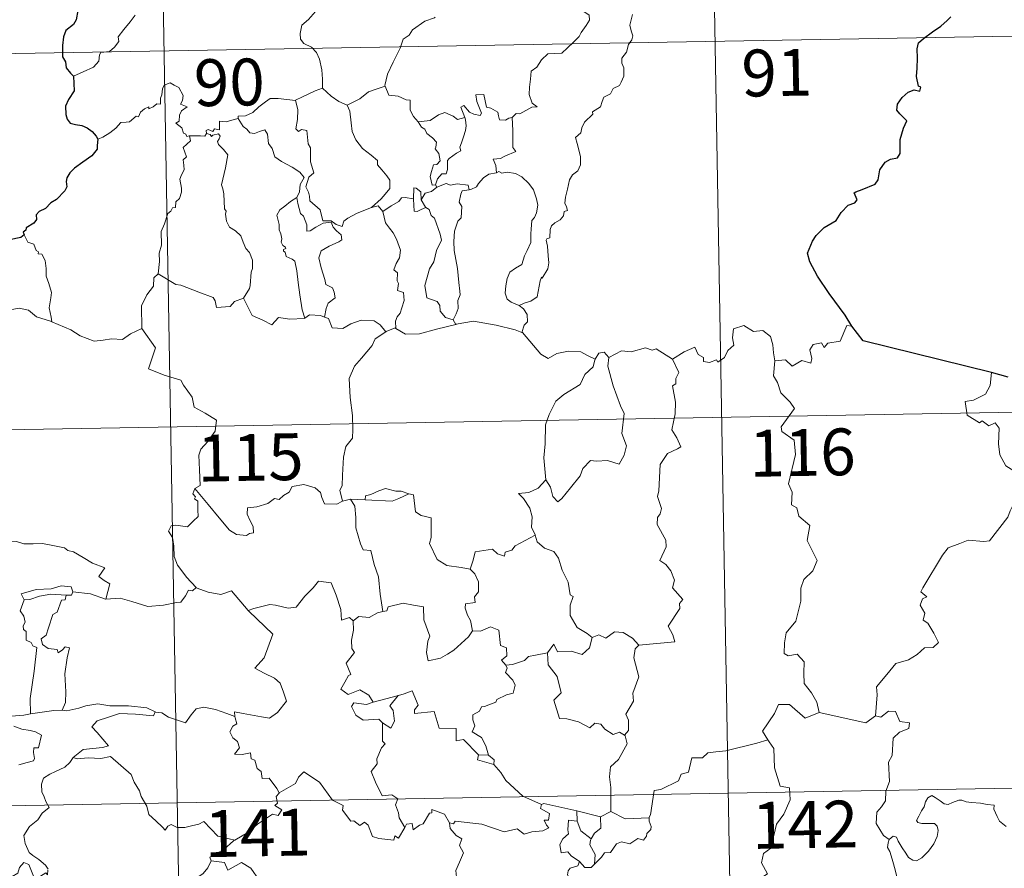
# Model space of a CAD drawing. Units: metres. Extents: x 621800 to 626306, y 4638870 to 4641917.
# Drawn here: x 622230 to 622388, y 4640980 to 4641116 of the extents above; entities that cross this region are included whole.
import ezdxf
from ezdxf.enums import TextEntityAlignment as Align

# ---------------------------------------------------------------- set-up
doc = ezdxf.new("R2010")
doc.units = ezdxf.units.M
doc.header["$MEASUREMENT"] = 0
doc.layers.add('Level 63', color=7, linetype='Continuous', lineweight=0)
doc.styles.add('Arial', font='ARIAL.TTF', dxfattribs={"height": 0.2})

msp = doc.modelspace()

# ---------------------------------------------------------------- linework, layer by layer
at = {"layer": 'Level 63', "linetype": 'Continuous', "lineweight": 0}
for points in [[(622340.32, 4641172.63), (622344.53, 4640931.73)], [(622252.05, 4641171.09), (622256.25, 4640930.19)], [(622278.97, 4641125.67), (622278.83, 4641124.12), (622278.46, 4641122.92), (622278.58, 4641121.27), (622278.01, 4641120.41), (622277.95, 4641118.56), (622277.37, 4641117.18), (622276.23, 4641115.92), (622275.17, 4641114.97), (622274.9, 4641113.68), (622274.96, 4641112.74), (622275.46, 4641112.04), (622276.69, 4641111.45), (622277.5, 4641110.59), (622277.98, 4641109.54), (622278.36, 4641107.86), (622278.49, 4641106.33), (622278.47, 4641104.91)], [(622319.66, 4641117.61), (622320.67, 4641116.97), (622321.22, 4641116.57), (622321.24, 4641115.81), (622320.71, 4641114.95), (622319.9, 4641113.84), (622319.6, 4641113.19), (622318.65, 4641112.22), (622316.83, 4641110.53), (622314.57, 4641110.39), (622313.57, 4641109.45), (622312.83, 4641108.24), (622311.93, 4641107.62), (622311.79, 4641106.36), (622311.66, 4641105.06), (622311.59, 4641103.88), (622312.07, 4641102.5), (622312.86, 4641101.89), (622312.02, 4641101.87), (622310.11, 4641100.79), (622309.51, 4641100.84), (622308.86, 4641100.2)], [(622238.56, 4641106.8), (622240.15, 4641107.51), (622241.78, 4641108.24), (622242.64, 4641109.22), (622242.72, 4641110.26), (622242.98, 4641110.61), (622244.35, 4641110.79), (622245.14, 4641111.47), (622245.86, 4641112.4), (622245.71, 4641113.13), (622246.64, 4641114.28), (622247.67, 4641115.54), (622248.45, 4641116.6)], [(622296.53, 4641116.25), (622296.43, 4641116.15), (622294.86, 4641115.65), (622292.92, 4641114.24), (622292.35, 4641113.37), (622291.42, 4641112.73), (622290.91, 4641111.33), (622289.79, 4641109.06), (622288.88, 4641107.12), (622288.46, 4641105.31), (622288.5, 4641105.24)], [(622328.17, 4641116.7), (622327.75, 4641114.97), (622327.94, 4641114.08), (622328.2, 4641113.26), (622328.07, 4641112.64), (622327.53, 4641111.89), (622327.19, 4641110.66), (622326.42, 4641109.69), (622326.44, 4641108.92), (622326.77, 4641108.16), (622326.74, 4641106.8), (622326.31, 4641105.87), (622326.09, 4641105.32), (622325.05, 4641104.84), (622324.63, 4641103.98), (622323.57, 4641103.48), (622323.3, 4641102.78), (622323, 4641101.92), (622321.75, 4641101.13), (622321.77, 4641100.72), (622320.48, 4641099.46), (622320.03, 4641098.56), (622319.87, 4641097.75), (622319.03, 4641097), (622319.27, 4641096.04), (622319.84, 4641093.93), (622319.82, 4641092.61), (622319.37, 4641091.68), (622318.53, 4641091.02), (622318.06, 4641090.19), (622317.73, 4641088.7), (622317.39, 4641087.46), (622317.32, 4641086.5), (622317.55, 4641085.91), (622317.75, 4641085.29), (622317.2, 4641085.12), (622317.08, 4641084.47), (622316.56, 4641083.8), (622315.73, 4641083.31), (622315.15, 4641082.87), (622314.97, 4641082.26), (622314.88, 4641080.92), (622314.41, 4641080.77), (622314.34, 4641080.53), (622314.54, 4641079.58), (622314.66, 4641078.02), (622314.77, 4641076.91), (622314.57, 4641075.95)], [(622164.83, 4641109.32), (622517.91, 4641115.49)], [(622257.19, 4641097.28), (622257.12, 4641097.28), (622256.73, 4641097.18), (622256.57, 4641097.53), (622256.19, 4641097.68), (622255.91, 4641098.55), (622255, 4641099.31), (622255.5, 4641099.62), (622255.57, 4641100.56), (622255.9, 4641101.27), (622256.77, 4641101.92), (622255.72, 4641102.32), (622256.07, 4641102.92), (622256.15, 4641103.75), (622255.48, 4641105.03), (622254.72, 4641105.36), (622254.08, 4641105.74), (622253.1, 4641105.4), (622252.83, 4641104.77), (622252.75, 4641103.81), (622252.53, 4641103.3), (622252.51, 4641102.34), (622251.92, 4641102.41), (622251.34, 4641101.91), (622250.64, 4641101.58), (622250.63, 4641101.9), (622249.95, 4641101.57), (622249.3, 4641101.06), (622248.97, 4641100.33), (622248.61, 4641100.44), (622247.55, 4641099.51), (622247.03, 4641099.47), (622246.14, 4641099.4), (622245.37, 4641098.5), (622244.42, 4641097.73), (622243.27, 4641097.05), (622242.45, 4641096.71)], [(622274.15, 4641102.95), (622274.14, 4641102.97), (622275.26, 4641103.53), (622277.32, 4641104.47), (622278.47, 4641104.91)], [(622278.47, 4641104.91), (622279.85, 4641103.62), (622281.09, 4641102.77), (622282.41, 4641102.18)], [(622288.5, 4641105.24), (622287.25, 4641104.78), (622285.85, 4641104.32), (622284.44, 4641103.2), (622282.41, 4641102.18)], [(622288.5, 4641105.24), (622289.13, 4641103.77), (622290.62, 4641103.61), (622291.86, 4641103.02), (622292.52, 4641102.98), (622292.5, 4641101.4), (622293.08, 4641100.38), (622293.83, 4641099.49)], [(622264.98, 4641100.04), (622264.99, 4641100.44), (622266.14, 4641100.47), (622267.3, 4641100.98), (622268.25, 4641101.92), (622269.32, 4641102.69), (622270.11, 4641103.22), (622271.35, 4641103.24), (622274.15, 4641102.95), (622274.14, 4641102.97)], [(622308.86, 4641100.2), (622308.33, 4641100.07), (622307.78, 4641099.75), (622306.85, 4641099.84), (622306.7, 4641100.45), (622306.59, 4641101.04), (622305.44, 4641101.72), (622304.76, 4641101.87), (622304.33, 4641103.88), (622303.05, 4641103.85), (622303.19, 4641102.78), (622303.94, 4641100.88), (622303.74, 4641100.5), (622302.7, 4641100.72), (622302.04, 4641101.08), (622301.13, 4641102.13), (622300.64, 4641101.87), (622301.29, 4641100.18)], [(622286.35, 4641085.79), (622284.03, 4641084.88), (622282.52, 4641084.07), (622281.87, 4641083.62), (622281.63, 4641082.74), (622280.67, 4641083.08), (622279.85, 4641083.66), (622278.51, 4641083.63), (622278.11, 4641085.4), (622276.43, 4641086.84), (622276.4, 4641087.59), (622276.24, 4641088.22), (622275.83, 4641089.1), (622276.31, 4641090.63), (622277.09, 4641091.33), (622276.53, 4641093.08), (622276.54, 4641095.34), (622276.17, 4641095.98), (622275.97, 4641098.14), (622275.13, 4641098.26), (622274.62, 4641097.98), (622274.22, 4641098.4), (622274.48, 4641099.88), (622274.5, 4641101.41), (622274.14, 4641102.97)], [(622282.41, 4641102.18), (622282.85, 4641101.24), (622283.05, 4641099.34), (622283.24, 4641097.95), (622283.8, 4641096.61), (622284.86, 4641095.22), (622286.28, 4641094.18), (622287.3, 4641093.29), (622287.27, 4641092.61), (622287.96, 4641091.84), (622288.81, 4641090.85), (622289.24, 4641090.17), (622289.28, 4641088.81), (622288.52, 4641087.91), (622287.87, 4641087.15), (622286.35, 4641085.79)], [(622264.98, 4641100.04), (622263.93, 4641099.79), (622263.05, 4641099.52), (622261.99, 4641099.62), (622261.97, 4641098.23), (622261.15, 4641098.4), (622260.92, 4641097.96), (622260.16, 4641098.26), (622259.85, 4641098.13), (622259.87, 4641097.65), (622259.87, 4641097.64)], [(622274.36, 4641087.37), (622274.78, 4641088.31), (622274.91, 4641089.47), (622275.54, 4641090.6), (622274.87, 4641091.46), (622273.59, 4641092.26), (622271.91, 4641093.15), (622270.84, 4641093.9), (622270.43, 4641095.24), (622269.82, 4641096.04), (622269.67, 4641097.51), (622269.22, 4641098.21), (622268.39, 4641097.98), (622267.57, 4641097.62), (622266.83, 4641097.74), (622266.37, 4641098.34), (622265.77, 4641098.75), (622264.98, 4641100.04)], [(622293.83, 4641099.49), (622295.75, 4641099.7), (622297.04, 4641100.63), (622298.08, 4641101.02), (622299.39, 4641100.44), (622300.13, 4641099.86), (622301.29, 4641100.18)], [(622301.29, 4641100.18), (622301.41, 4641099.85), (622301.52, 4641098.89), (622301.37, 4641098.13), (622301.06, 4641097.08), (622300.76, 4641096.17), (622300.5, 4641095.45), (622300.63, 4641094.88), (622299.97, 4641094.5), (622298.79, 4641093.61), (622298.52, 4641093.3), (622298.52, 4641091.87), (622298.32, 4641091.18), (622297.61, 4641091.17), (622296.9, 4641090.38), (622296.56, 4641089.39)], [(622308.86, 4641100.2), (622308.96, 4641098.12), (622308.96, 4641096.54), (622308.95, 4641095.4), (622309.44, 4641094.78), (622307.67, 4641094), (622307, 4641093.62), (622305.83, 4641093.55), (622306.24, 4641092.53), (622306.36, 4641091.35)], [(622293.83, 4641099.49), (622294.34, 4641098.67), (622294.9, 4641098.32), (622295.21, 4641097.63), (622296.09, 4641096.92), (622296.74, 4641096.25), (622296.66, 4641095.44), (622296.54, 4641095.16), (622297.13, 4641094.41), (622297.34, 4641093.26), (622296.8, 4641092.66), (622296.26, 4641092.62), (622295.93, 4641091.56), (622295.74, 4641090.75), (622296.07, 4641089.38), (622296.56, 4641089.39)], [(622252.17, 4641075.15), (622252.34, 4641077.14), (622252.32, 4641078.47), (622252.67, 4641079.75), (622252.61, 4641081.93), (622253.15, 4641083.19), (622253.69, 4641084.8), (622254.16, 4641085.21), (622254.42, 4641085.75), (622254.9, 4641085.81), (622254.99, 4641086.7), (622255.54, 4641087.24), (622255.86, 4641088.24), (622255.88, 4641088.89), (622255.59, 4641090.34), (622255.89, 4641091.01), (622256.3, 4641091.81), (622256.27, 4641092.55), (622256.17, 4641093.4), (622256.66, 4641093.92), (622256.17, 4641095.37), (622257.32, 4641096.49), (622257.19, 4641097.28)], [(622259.87, 4641097.64), (622259.62, 4641097.21), (622258.92, 4641097.26), (622257.55, 4641097.24), (622257.19, 4641097.28)], [(622259.87, 4641097.64), (622260.46, 4641097.47), (622260.67, 4641097.15), (622260.92, 4641097.39), (622261.82, 4641097.58), (622262.09, 4641097.23), (622261.91, 4641096.8), (622261.65, 4641096.38), (622261.79, 4641095.86), (622262.63, 4641095.07), (622263.32, 4641094.24), (622262.96, 4641092.16), (622262.27, 4641089.39), (622262.49, 4641088.79), (622262.67, 4641087.99), (622262.78, 4641085.59), (622263.06, 4641085.18), (622262.92, 4641084.74), (622263.07, 4641083.58), (622263.55, 4641082.62), (622264.51, 4641082.02), (622265.37, 4641081.26), (622265.79, 4641080.23), (622266.2, 4641079.19), (622266.8, 4641078.58), (622267.27, 4641077.35), (622267.27, 4641075.99), (622267.05, 4641075.4), (622266.87, 4641073.29), (622266.76, 4641072.8), (622265.84, 4641071.24)], [(622306.36, 4641091.35), (622305.15, 4641091.1), (622304.3, 4641090.56), (622303.47, 4641089.61), (622303.15, 4641089.07), (622302.24, 4641088.65), (622301.99, 4641088.62)], [(622306.36, 4641091.35), (622306.74, 4641091.55), (622307.19, 4641091.27), (622308.07, 4641091.47), (622309.43, 4641091.24), (622310.43, 4641090.68), (622311.55, 4641089.63), (622312.31, 4641088.61), (622312.79, 4641087.17), (622312.97, 4641086.17), (622312.75, 4641084.92), (622312.44, 4641084.2), (622312.03, 4641083.68), (622311.93, 4641082.29), (622311.86, 4641081.56), (622311.88, 4641080.18), (622311.29, 4641078.87), (622310.85, 4641078.04), (622310.42, 4641076.64), (622309.39, 4641076.08), (622308.52, 4641075.44), (622308.07, 4641074.41), (622307.86, 4641073.22), (622307.77, 4641072.05), (622308.06, 4641071.12), (622308.69, 4641070.64), (622309.98, 4641070.1)], [(622294.27, 4641087.02), (622294.22, 4641088.29), (622293.46, 4641088.87), (622293.1, 4641088.93), (622293.08, 4641087.19)], [(622296.82, 4641089.04), (622295.94, 4641088.37), (622294.93, 4641088.06), (622294.27, 4641087.02)], [(622296.56, 4641089.39), (622296.82, 4641089.04)], [(622296.82, 4641089.04), (622298.27, 4641089.64), (622298.98, 4641089.36), (622300.08, 4641089.59), (622301.81, 4641089.38), (622301.99, 4641088.62)], [(622274.36, 4641087.37), (622273.34, 4641086.77), (622272.45, 4641086), (622271.63, 4641085.4), (622271.15, 4641084.55), (622271.52, 4641083.05), (622271.52, 4641082.23), (622271.81, 4641081.55), (622271.96, 4641080.75), (622271.85, 4641080.25), (622272.1, 4641079.71), (622272.56, 4641079.45), (622272.61, 4641079.22), (622272.24, 4641079.07), (622272.24, 4641078.78), (622272.47, 4641078.63), (622272.63, 4641077.96), (622273.63, 4641077.49), (622274.04, 4641077.17), (622274.35, 4641075.62), (622274.56, 4641073.75), (622274.84, 4641071.79), (622275.24, 4641069.37), (622275.62, 4641068.04)], [(622278.79, 4641068.23), (622279.08, 4641069.62), (622279.41, 4641070.45), (622280.49, 4641071.31), (622280.34, 4641072.2), (622280.07, 4641072.94), (622278.99, 4641073.47), (622278.83, 4641074.27), (622278.25, 4641076.14), (622277.89, 4641077.7), (622278.29, 4641078.83), (622279.56, 4641079.58), (622281.1, 4641080.29), (622281.58, 4641080.6), (622281.47, 4641081.39), (622280.72, 4641082.02), (622280.17, 4641082.65), (622279.86, 4641083.42), (622278.6, 4641083.25), (622277.42, 4641082.62), (622276.49, 4641082.07), (622275.95, 4641082.01), (622275.95, 4641083), (622275.42, 4641084.42), (622274.93, 4641084.82), (622274.55, 4641086.44), (622274.36, 4641087.37)], [(622293.08, 4641087.19), (622291.75, 4641087.39), (622291.11, 4641087.35), (622290.7, 4641086.76), (622289.5, 4641086.04), (622288.16, 4641085.12)], [(622301.99, 4641088.62), (622300.85, 4641088.48), (622300.67, 4641087.92), (622300.36, 4641086.62), (622300.78, 4641085.95), (622300.69, 4641084.14), (622300.18, 4641083.57), (622299.65, 4641081.98), (622299.51, 4641080.36), (622299.6, 4641078.9), (622300.09, 4641076.01), (622300.33, 4641073.79), (622300.46, 4641072.38), (622300.52, 4641071.82), (622300.18, 4641070.89), (622300.2, 4641069.62), (622299.9, 4641068.75), (622299.42, 4641067.81)], [(622286.35, 4641085.79), (622287.4, 4641086.06), (622288.16, 4641085.12)], [(622293.08, 4641087.19), (622293.08, 4641087.13), (622293.14, 4641085.21), (622293.63, 4641085.13), (622294.28, 4641085.46), (622295.02, 4641085.8)], [(622294.27, 4641087.02), (622294.98, 4641085.83), (622295.02, 4641085.8)], [(622295.02, 4641085.8), (622295.56, 4641085.44), (622295.89, 4641084.48), (622296.45, 4641084.06), (622297.31, 4641081.52), (622297.56, 4641080.54), (622296.75, 4641078.9), (622296.3, 4641077.08), (622295.63, 4641075.94), (622294.9, 4641073.3), (622295.21, 4641071.3), (622296.83, 4641070.72), (622297.26, 4641070.09), (622297.34, 4641069.17), (622298.17, 4641068.14), (622299.42, 4641067.81)], [(622288.16, 4641085.12), (622288.57, 4641083.34), (622289.21, 4641082.45), (622289.79, 4641081.7), (622290.33, 4641080.73), (622290.95, 4641078.94), (622290.81, 4641077.7), (622290.27, 4641076.82), (622289.93, 4641075.8), (622290.5, 4641075.32), (622290.44, 4641074.02), (622290.66, 4641073.63), (622290.5, 4641072.51), (622291.46, 4641072.17), (622291.54, 4641070.89), (622291.2, 4641069.69), (622290.9, 4641068.88), (622290.45, 4641068.26), (622290.16, 4641067.6), (622290.25, 4641066.41)], [(622230.69, 4641081.43), (622231.24, 4641080.23), (622232.21, 4641079.93), (622232.62, 4641078.88), (622232.98, 4641078.68), (622232.9, 4641078.37), (622233.48, 4641078.33), (622234.03, 4641077.28), (622234.19, 4641076), (622234.19, 4641074.76), (622234.65, 4641073.59), (622235.07, 4641072.19), (622234.93, 4641071.29), (622234.7, 4641069.72), (622234.99, 4641068.2), (622235.1, 4641067.46)], [(622252.17, 4641075.15), (622251.47, 4641074.51), (622251.39, 4641073.18), (622250.35, 4641071.82), (622249.45, 4641070.04), (622249.55, 4641066.41)], [(622265.84, 4641071.24), (622264.4, 4641070.7), (622263.67, 4641069.9), (622261.51, 4641069.78), (622261.3, 4641070.83), (622260.95, 4641071.38), (622258.64, 4641072.23), (622255.8, 4641073.33), (622254.96, 4641073.44), (622252.17, 4641075.15)], [(622314.57, 4641075.95), (622313.68, 4641074.49), (622313.59, 4641074.6), (622313.35, 4641074.01), (622313.02, 4641072.35), (622312.88, 4641071.48), (622311.85, 4641070.78), (622310.81, 4641070.44), (622309.98, 4641070.1)], [(622275.62, 4641068.04), (622275.52, 4641067.98), (622273.24, 4641067.89), (622271.43, 4641068.14), (622270.38, 4641066.97), (622268.9, 4641067.72), (622267.19, 4641068.48), (622265.84, 4641071.24)], [(622309.98, 4641070.1), (622310.69, 4641069.53), (622311.29, 4641068.64), (622311.35, 4641067.46), (622310.81, 4641066.94), (622310.43, 4641065.78)], [(622235.1, 4641067.46), (622234.88, 4641067.56), (622232.67, 4641068.29), (622231.35, 4641069.36), (622229.85, 4641069.67), (622228.44, 4641069.41), (622226.76, 4641069.9), (622224.93, 4641069.82), (622224.93, 4641069.76)], [(622278.79, 4641068.23), (622278.14, 4641068.47), (622276.42, 4641068.58), (622275.62, 4641068.04)], [(622249.55, 4641066.41), (622247.71, 4641065.55), (622246.41, 4641064.66), (622244.69, 4641064.75), (622243.32, 4641064.55), (622241.91, 4641064.36), (622239.65, 4641065.2), (622238.17, 4641066.18), (622235.1, 4641067.46)], [(622288.6, 4641065.84), (622287.73, 4641066.97), (622286.74, 4641067.62), (622284.69, 4641067.71), (622283.04, 4641067.16), (622281.72, 4641066.38), (622280.05, 4641066.52), (622279.44, 4641067.98), (622278.79, 4641068.23)], [(622299.86, 4641067.06), (622296.73, 4641066.3), (622294, 4641065.56), (622291.77, 4641065.47), (622290.25, 4641066.41)], [(622299.42, 4641067.81), (622299.86, 4641067.06)], [(622310.43, 4641065.78), (622309.36, 4641066.18), (622306.3, 4641066.93), (622302.69, 4641067.58), (622299.92, 4641067.07), (622299.86, 4641067.06)], [(622334.57, 4641061.5), (622336.41, 4641062.68), (622338.12, 4641063.4), (622338.66, 4641062.26), (622339.51, 4641061.78), (622339.53, 4641061.14), (622340.48, 4641060.96), (622341.62, 4641061.37), (622341.83, 4641061.02), (622342.87, 4641061.76), (622343.42, 4641062.88), (622344.37, 4641063.75), (622344.16, 4641064.88), (622344.34, 4641066.34), (622345.97, 4641066.86), (622347.56, 4641065.9), (622349.05, 4641066.08), (622350.27, 4641065.12), (622350.66, 4641063.77), (622350.74, 4641062.5), (622350.98, 4641061.2)], [(622363.31, 4641066.75), (622362.5, 4641066.88), (622361.42, 4641064.39), (622359.47, 4641064.07), (622358.86, 4641063.33), (622358.42, 4641064.12), (622357.11, 4641063.86), (622356.55, 4641063), (622356.87, 4641061.61), (622356.74, 4641060.87), (622355.27, 4641061.3), (622353.74, 4641060.39), (622352.67, 4641061.36), (622350.98, 4641061.2)], [(622249.55, 4641066.41), (622251.73, 4641063.29), (622250.57, 4641059.94), (622253.1, 4641058.95), (622255.8, 4641058.14), (622256.21, 4641057.34), (622257.61, 4641055.39), (622257.93, 4641053.82), (622259.65, 4641052.83), (622261.47, 4641051.7), (622261.28, 4641049.94), (622260.11, 4641048.31), (622258.97, 4641047.08), (622258.64, 4641046.09), (622258.79, 4641043.76), (622258.87, 4641041.26), (622258.03, 4641040.76)], [(622288.6, 4641065.84), (622286.93, 4641064.73), (622286.43, 4641063.7), (622284.71, 4641061.64), (622283.62, 4641060.39), (622282.76, 4641058.41), (622282.89, 4641055.36), (622283.29, 4641052.44), (622283.35, 4641050.21), (622283.3, 4641048.84), (622282.2, 4641047.51), (622281.83, 4641045.8), (622281.69, 4641042.89), (622281.65, 4641041.17), (622281.25, 4641040.5), (622281.7, 4641038.73)], [(622290.25, 4641066.41), (622290.13, 4641066.49), (622288.7, 4641065.91), (622288.6, 4641065.84)], [(622322.18, 4641061.5), (622320.93, 4641062.06), (622319.87, 4641062.68), (622317.92, 4641062.77), (622316.05, 4641062.42), (622314.63, 4641061.57), (622313.46, 4641062.31), (622310.52, 4641065.74), (622310.43, 4641065.78)], [(622324.36, 4641061.73), (622323.59, 4641062.62), (622322.73, 4641062.44), (622322.18, 4641061.5)], [(622334.57, 4641061.5), (622331.95, 4641063.14), (622331.32, 4641062.91), (622330.26, 4641063.29), (622327.95, 4641062.68), (622326.39, 4641062.82), (622324.36, 4641061.73)], [(622322.18, 4641061.5), (622322.13, 4641061.4), (622321.87, 4641060.25), (622320.52, 4641059.02), (622319.76, 4641057.41), (622317.17, 4641055.82), (622315.87, 4641054.75), (622314.81, 4641052.65), (622314.21, 4641050.96), (622314.17, 4641047.92), (622313.94, 4641045.69), (622314.26, 4641042.18)], [(622324.36, 4641061.73), (622324.19, 4641060.35), (622325.08, 4641057.22), (622326.21, 4641054), (622326.82, 4641052.79), (622326.45, 4641049.58), (622327.17, 4641047.6), (622326.84, 4641046.12), (622326.03, 4641044.66), (622324.17, 4641045.25), (622322.37, 4641045.17), (622321.42, 4641045.26), (622320.17, 4641043.98), (622319.75, 4641042.8), (622318.22, 4641040.88), (622316.85, 4641039.14), (622316.19, 4641038.63), (622315.37, 4641039.48), (622315, 4641040.96), (622314.26, 4641042.18)], [(622329.17, 4641015.65), (622334.94, 4641016.21), (622334.64, 4641017.3), (622333.88, 4641018.7), (622335.74, 4641021.52), (622335.69, 4641022.37), (622336.22, 4641023.01), (622334.54, 4641024.86), (622334.87, 4641026.09), (622334.3, 4641027.56), (622333.49, 4641028.62), (622332.51, 4641029.22), (622333.57, 4641031.45), (622333.47, 4641032.47), (622332.12, 4641034.99), (622332.18, 4641036.1), (622332.61, 4641036.69), (622332.8, 4641037.54), (622332.17, 4641039.51), (622332.39, 4641040.38), (622332.56, 4641044.62), (622333.77, 4641046.36), (622335.37, 4641047.11), (622335.91, 4641047.46), (622335.28, 4641048.9), (622334.47, 4641050.19), (622334.97, 4641052.71), (622335.06, 4641054.58), (622334.58, 4641057.21), (622335.07, 4641057.51), (622335.11, 4641058.38), (622335.56, 4641059.35), (622334.57, 4641061.5)], [(622350.98, 4641061.2), (622350.77, 4641058.81), (622351.39, 4641057.77), (622351.93, 4641056.12), (622353.44, 4641054.58), (622354.11, 4641053.56), (622351.99, 4641050.64), (622352.08, 4641049.91), (622354.06, 4641048.5), (622354.27, 4641046.22), (622353.17, 4641041.5), (622353.72, 4641040.18), (622353.63, 4641038.15), (622354.5, 4641037.65), (622354.79, 4641036.36), (622356.55, 4641034.86), (622356.15, 4641032.46), (622357.76, 4641029.21), (622357.03, 4641027.58), (622355.61, 4641026.21), (622355.13, 4641024.82), (622355.1, 4641022.73), (622354.31, 4641019.51), (622352.79, 4641017.66), (622352.5, 4641016.02), (622352.46, 4641014.32), (622353.07, 4641013.96), (622354.52, 4641014.23), (622355.67, 4641012.99), (622355.58, 4641011.2), (622355.64, 4641009.52), (622356.86, 4641008.04), (622357.71, 4641006.55), (622358.08, 4641004.88)], [(622385.67, 4641059.36), (622385.45, 4641057.27), (622384.71, 4641055.86), (622382.79, 4641054.91), (622381.47, 4641054.69), (622381.8, 4641052.49), (622383.75, 4641051.29), (622384.16, 4641051.62), (622385.23, 4641050.81), (622386.28, 4641051.29), (622386.91, 4641050.44), (622386.79, 4641047.94), (622386.99, 4641046.16), (622387.99, 4641044.4), (622389.96, 4641043.16), (622391.57, 4641042.64), (622391.64, 4641040.64), (622390.94, 4641039.17), (622390.43, 4641038.42), (622389.24, 4641038.37), (622388.65, 4641037.2), (622388.3, 4641036.18)], [(622077.61, 4641047.56), (622607.23, 4641056.81)], [(622314.26, 4641042.18), (622313.02, 4641040.83), (622311.54, 4641040.15), (622309.87, 4641039.96), (622310.67, 4641039.17), (622311.72, 4641037.6), (622312.07, 4641036.25), (622311.96, 4641034.55), (622312.54, 4641033.37), (622312.57, 4641033.27)], [(622258.03, 4641040.76), (622257.71, 4641039.94), (622258.15, 4641039.44), (622257.97, 4641039.12), (622258.52, 4641038.74), (622258.49, 4641037.33), (622258.53, 4641036.26), (622257.76, 4641035.52), (622256.85, 4641034.65), (622254.99, 4641034.89), (622254.25, 4641034.78), (622253.82, 4641033.96), (622254.44, 4641032.92), (622254.67, 4641031.55), (622254.71, 4641029.9), (622255.23, 4641028.5), (622255.91, 4641027.58), (622256.67, 4641026.58), (622258.22, 4641024.89)], [(622281.7, 4641038.73), (622281.59, 4641038.71), (622280.8, 4641038.28), (622278.82, 4641038.3), (622278.35, 4641039.33), (622278.16, 4641040.15), (622277.3, 4641040.9), (622275.46, 4641041.43), (622273.6, 4641041.1), (622273.15, 4641040.18), (622272.25, 4641039.63), (622271.51, 4641039.01), (622270.77, 4641039.17), (622269.71, 4641038.39), (622267.93, 4641037.82), (622266.44, 4641037.69), (622266.43, 4641036.64), (622266.89, 4641035.61), (622267.36, 4641034.7), (622267.43, 4641033.69), (622266.79, 4641033.58), (622266.29, 4641033.23), (622264.7, 4641033.42), (622263.59, 4641034.11), (622261.93, 4641036.06), (622260.17, 4641038.2), (622258.03, 4641040.76)], [(622292.29, 4641039.93), (622291.07, 4641040.35), (622290.21, 4641040.34), (622288.59, 4641040.79), (622287.5, 4641040.42), (622286.21, 4641039.8), (622285.37, 4641039.58), (622285.32, 4641038.97)], [(622282.99, 4641039.04), (622281.7, 4641038.73)], [(622285.32, 4641038.97), (622282.99, 4641039.04)], [(622282.99, 4641039.04), (622283.67, 4641037.94), (622283.84, 4641036.1), (622283.8, 4641034.45), (622284.54, 4641031.89), (622285.01, 4641030.96), (622286.23, 4641030.86), (622286.75, 4641028.57), (622287.47, 4641026.64), (622287.74, 4641023.85), (622288.15, 4641021.04)], [(622285.32, 4641038.97), (622289.63, 4641038.74), (622290.72, 4641039.16), (622292.29, 4641039.93)], [(622302.15, 4641027.82), (622300.71, 4641028.09), (622298.39, 4641028.42), (622296.86, 4641029.4), (622295.64, 4641031.94), (622295.91, 4641032.91), (622295.9, 4641036.06), (622294.31, 4641036.45), (622293.39, 4641037.04), (622293.05, 4641039.73), (622292.31, 4641039.92), (622292.29, 4641039.93)], [(622367.07, 4641004.36), (622367.34, 4641007.74), (622367.24, 4641009), (622368.92, 4641010.97), (622370.35, 4641012.74), (622372.36, 4641013.32), (622373.77, 4641014.16), (622374.96, 4641015.23), (622376.35, 4641015.32), (622377.17, 4641016.12), (622376.44, 4641017.59), (622375.46, 4641019.22), (622374.73, 4641019.69), (622374.99, 4641020.8), (622374.26, 4641022.07), (622374.61, 4641023.1), (622375.3, 4641023.4), (622374.35, 4641024.24), (622374.68, 4641024.83), (622377.82, 4641030.08), (622378.73, 4641031.26), (622380.62, 4641031.95), (622381.93, 4641032.48), (622384.46, 4641032.26), (622385.35, 4641032.37), (622388.3, 4641036.18)], [(622226.58, 4641031.75), (622227.68, 4641032.25), (622229.42, 4641032.28), (622230.64, 4641031.89), (622232.11, 4641031.92), (622233.63, 4641031.97), (622235.51, 4641031.6), (622237.13, 4641031.24), (622237.66, 4641030.81), (622238.6, 4641030.64), (622240.15, 4641029.72), (622241.62, 4641028.82), (622243.59, 4641028.04), (622242.64, 4641026.67), (622243.49, 4641026.02), (622244.39, 4641025.5), (622243.75, 4641023.04)], [(622312.57, 4641033.27), (622309.33, 4641031.57), (622308.82, 4641030.91), (622307.77, 4641030.59), (622307.64, 4641029.94), (622306.51, 4641030.28), (622305.73, 4641031.04), (622302.92, 4641030.62), (622302.62, 4641029.29), (622302.15, 4641027.82)], [(622312.57, 4641033.27), (622312.86, 4641032.23), (622314.07, 4641031.2), (622315.57, 4641030.68), (622316.29, 4641029.63), (622316.89, 4641027.66), (622317.83, 4641025.75), (622318.15, 4641023.71), (622318.65, 4641023.45), (622318.17, 4641022.1), (622318.17, 4641020.42), (622319.27, 4641018.48), (622320.91, 4641017.53), (622321.68, 4641016.88)], [(622302.15, 4641027.82), (622302.91, 4641027.09), (622303.45, 4641025.82), (622303.46, 4641024.22), (622302.85, 4641023.4), (622302.93, 4641022.53), (622301.38, 4641022.27), (622301.35, 4641021.61), (622301.7, 4641020.47), (622302.18, 4641019.61), (622302.52, 4641017.99)], [(622266.66, 4641021.12), (622266.57, 4641021.21), (622267.47, 4641021.57), (622270.02, 4641022.18), (622270.96, 4641022.08), (622272.97, 4641021.59), (622274.24, 4641021.77), (622275.66, 4641023.51), (622276.97, 4641024.83), (622277.86, 4641025.93), (622279.88, 4641025.68), (622280.66, 4641023.67), (622281.44, 4641021.4), (622281.54, 4641019.66), (622282.81, 4641020.09), (622283.41, 4641019.58)], [(622238.46, 4641024.2), (622238.21, 4641025), (622236.61, 4641025.17), (622234.99, 4641024.72), (622232.57, 4641024.58), (622230.19, 4641023.89), (622230.67, 4641022.92)], [(622258.22, 4641024.89), (622257.65, 4641024.4), (622257, 4641024.46), (622256.52, 4641023.56), (622255.79, 4641022.57), (622255.09, 4641022.5), (622252.98, 4641022.09), (622250.51, 4641021.88), (622247.94, 4641022.67), (622246.03, 4641023.18), (622243.75, 4641023.04)], [(622258.22, 4641024.89), (622258.23, 4641024.87), (622260.14, 4641024.18), (622262.17, 4641023.78), (622263.9, 4641024.37), (622266.57, 4641021.21)], [(622230.67, 4641022.92), (622230.04, 4641021.17), (622230.63, 4641020.3), (622230.84, 4641019.33), (622230.49, 4641018.78), (622230.55, 4641018.17), (622230.97, 4641017.86), (622231.01, 4641016.46), (622231.82, 4641016.09), (622232.08, 4641015.54), (622232.68, 4641015.31), (622232.29, 4641011.48), (622231.66, 4641007.13), (622231.69, 4641004.69)], [(622230.67, 4641022.92), (622231.6, 4641022.98), (622233.12, 4641023.5), (622234.93, 4641023.86), (622237.41, 4641023.7)], [(622237.41, 4641023.7), (622237.23, 4641022.92), (622236.68, 4641022.86), (622235.97, 4641020.96), (622235.28, 4641020.59), (622234.57, 4641018.43), (622234.19, 4641017.28), (622233.41, 4641016.7), (622233.6, 4641015.8), (622234.5, 4641015.16), (622235.97, 4641014.98), (622236.13, 4641014.46), (622236.84, 4641014.92), (622237.23, 4641015.4), (622237.93, 4641015.22), (622237.58, 4641013.62), (622237.18, 4641011.08), (622237.34, 4641008.2), (622237.29, 4641006.5), (622236.78, 4641005.25)], [(622238.46, 4641024.2), (622238.24, 4641023.66), (622237.41, 4641023.7)], [(622243.75, 4641023.04), (622243.7, 4641023.04), (622241.28, 4641023.92), (622238.46, 4641024.2)], [(622264.45, 4641004.22), (622264.38, 4641005), (622265.76, 4641004.75), (622268.7, 4641004.18), (622269.96, 4641004), (622271.25, 4641004.88), (622272.69, 4641006.71), (622272.23, 4641008.14), (622271.71, 4641009.61), (622270.78, 4641010.39), (622269.12, 4641011.17), (622267.63, 4641011.96), (622269.11, 4641013.63), (622270.52, 4641017.42), (622266.66, 4641021.12)], [(622302.52, 4641017.99), (622301.85, 4641017.01), (622299.53, 4641014.88), (622298.52, 4641014.23), (622297.38, 4641013.61), (622295.42, 4641013.15), (622295.14, 4641014.5), (622295.35, 4641016.33), (622295.68, 4641017.11), (622294.74, 4641019.71), (622294.65, 4641021.8), (622293.06, 4641022.07), (622291.4, 4641022.42), (622289.01, 4641021.83), (622288.8, 4641021.19), (622288.15, 4641021.04)], [(622283.41, 4641019.58), (622283.42, 4641018.07), (622283.1, 4641016.46), (622283.18, 4641015.16), (622283.61, 4641014.5), (622282.25, 4641012.78), (622283.04, 4641010.95), (622282.64, 4641010.83), (622282.03, 4641009.77), (622281.41, 4641008.64), (622282.6, 4641007.78), (622284.48, 4641008.5), (622285.9, 4641007.68), (622286.6, 4641006.55)], [(622288.15, 4641021.04), (622287.31, 4641020.86), (622285.95, 4641020.09), (622284.28, 4641020.26), (622283.41, 4641019.58)], [(622302.52, 4641017.99), (622302.53, 4641017.98), (622303.79, 4641017.93), (622305.4, 4641018.59), (622306.72, 4641018.06), (622307.02, 4641015.63), (622307.98, 4641015.23), (622308.04, 4641013.97), (622307.14, 4641013.28), (622307.87, 4641012.47)], [(622314.54, 4641014.43), (622315.57, 4641015.84), (622316.16, 4641014.6), (622318.3, 4641014.72), (622320.07, 4641014.17), (622321.26, 4641015.26), (622321.68, 4641016.88)], [(622321.68, 4641016.88), (622322.74, 4641017.33), (622323.89, 4641016.77), (622325.27, 4641017.83), (622326.63, 4641017.68), (622328.16, 4641016.78), (622329.17, 4641015.65)], [(622329.17, 4641015.65), (622328.57, 4641015.06), (622328.39, 4641013.65), (622329.17, 4641010.61), (622328.19, 4641007.97), (622328.32, 4641006.72), (622327.06, 4641004.61), (622327.49, 4641003.63), (622327.52, 4641002), (622326.87, 4641001.24)], [(622314.54, 4641014.43), (622312.63, 4641014.05), (622311.5, 4641013.84), (622310.84, 4641013.2), (622308.9, 4641012.57), (622307.87, 4641012.47)], [(622326.87, 4641001.24), (622326.07, 4641001.72), (622325.08, 4641001.35), (622323.73, 4641002.2), (622323.08, 4641003.04), (622322.14, 4641003.18), (622321.31, 4641002.42), (622319.52, 4641003.41), (622317.63, 4641003.87), (622316.45, 4641003.92), (622315.56, 4641006.86), (622316.73, 4641008.03), (622316.06, 4641010.64), (622314.66, 4641012.5), (622314.54, 4641014.43)], [(622307.87, 4641012.47), (622308.09, 4641012), (622307.81, 4641011.27), (622308.96, 4641010.09), (622309.34, 4641009.25), (622309.04, 4641008), (622307.97, 4641007.72), (622306.39, 4641006.97), (622306.24, 4641006.54), (622304.46, 4641005.86), (622303.94, 4641005.81), (622303.66, 4641005.08), (622302.56, 4641004.5), (622302.57, 4641003.73), (622302.87, 4641002.77), (622302.44, 4641001.81), (622303.98, 4641000.87), (622304.63, 4640999.52), (622305.06, 4640998.06)], [(622231.69, 4641004.69), (622230.64, 4641004.44), (622228.58, 4641004.32), (622226.03, 4641004.57), (622223.87, 4641005.14), (622221.85, 4641005.78), (622220.7, 4641005.94), (622219.28, 4641006.8), (622218.58, 4641007.02)], [(622286.6, 4641006.55), (622290.67, 4641007.62), (622290.62, 4641007.6)], [(622290.67, 4641007.62), (622290.62, 4641007.6), (622289.24, 4641005.95), (622289.79, 4641005.2), (622290.02, 4641003.47), (622289.45, 4641002.35), (622288.07, 4641003.23)], [(622303.46, 4640998.09), (622301.09, 4641000.54), (622299.9, 4641000.37), (622299.87, 4641002.3), (622297.16, 4641002.4), (622296.35, 4641005.04), (622293.2, 4641004.73), (622293.22, 4641005.3), (622293.81, 4641006.08), (622292.87, 4641008.36), (622291.57, 4641007.9), (622290.67, 4641007.62)], [(622236.78, 4641005.25), (622237.5, 4641005.15), (622239.41, 4641005.56), (622240.53, 4641005.94), (622242.46, 4641006.28), (622244.4, 4641005.97), (622247.39, 4641005.97), (622250.31, 4641005.64), (622251.67, 4641005.01)], [(622251.67, 4641005.01), (622251.79, 4641004.95), (622252.72, 4641004.82), (622253.79, 4641004.16), (622256.51, 4641003.24), (622257.43, 4641004.5), (622258.25, 4641005.46), (622259.45, 4641005.74), (622261.33, 4641005.34), (622263.15, 4641004.72), (622264.45, 4641004.22)], [(622286.6, 4641006.55), (622285.55, 4641006.15), (622283.49, 4641006.42), (622283.15, 4641005.82), (622283.83, 4641004.44), (622285.02, 4641003.68), (622287.49, 4641003.84), (622288.07, 4641003.23)], [(622358.08, 4641004.88), (622355.82, 4641003.95), (622353.32, 4641006.15), (622351.57, 4641006.16), (622350.89, 4641004.73), (622349, 4641001.91), (622349.82, 4641000.53)], [(622231.69, 4641004.69), (622235.42, 4641005.18), (622236.78, 4641005.25)], [(622251.67, 4641005.01), (622251.4, 4641004.36), (622248.53, 4641004.6), (622245.97, 4641004.74), (622244.19, 4641004.12), (622242.37, 4641003.56), (622241.54, 4641002.58), (622242.35, 4641001.66), (622244.19, 4640999.52), (622243.2, 4640999.3), (622240.1, 4640998.97), (622238.51, 4640997.69)], [(622271.53, 4640991.99), (622271.16, 4640992.73), (622269.93, 4640994.37), (622268.81, 4640994.29), (622268.64, 4640995.41), (622268.03, 4640995.93), (622267.62, 4640997.23), (622267.03, 4640997.44), (622266.94, 4640998.4), (622265.6, 4640998.13), (622264.35, 4640998.19), (622265.17, 4640999.21), (622264.86, 4641000.24), (622264.11, 4641000.82), (622263.63, 4641001.81), (622264.13, 4641002.7), (622264.75, 4641003.08), (622264.47, 4641004.05), (622264.45, 4641004.22)], [(622358.08, 4641004.88), (622365.53, 4641003.25), (622367.07, 4641004.36)], [(622369.29, 4640984.54), (622368.37, 4640985.16), (622367.21, 4640987.08), (622367.33, 4640988.91), (622368.04, 4640989.78), (622368.67, 4640990.74), (622368.73, 4640992.27), (622369.33, 4640993.85), (622369.16, 4640996.95), (622369.76, 4640998.02), (622369.92, 4641000.78), (622370.91, 4641001.71), (622372.44, 4641002.3), (622372.53, 4641003.23), (622370.98, 4641003.42), (622370.28, 4641005.04), (622369.17, 4641005.09), (622367.94, 4641004.16), (622367.07, 4641004.36)], [(622229.02, 4641002.72), (622230.29, 4641002.24), (622231.65, 4641001.98), (622232.49, 4641001.8), (622233.44, 4641001.24), (622232.95, 4640999.24), (622232.2, 4640999.23), (622232.17, 4640998.5), (622232.31, 4640997.53), (622232.18, 4640997.15), (622231.15, 4640996.85), (622229.81, 4640996.5)], [(622288.07, 4641003.23), (622288.11, 4641000.31), (622288.54, 4640999.85), (622287.93, 4640999.23), (622287.2, 4640997.44), (622287.23, 4640996.65), (622286.27, 4640995.45), (622286.99, 4640993.72), (622288.04, 4640991.52), (622289.57, 4640991.68), (622290.53, 4640991.03), (622290.16, 4640990.08), (622290.63, 4640988.83), (622290.78, 4640988), (622291.65, 4640986.45)], [(622324.69, 4640989.04), (622324.68, 4640992.86), (622324.46, 4640994.56), (622324.61, 4640996.2), (622325.89, 4640997.38), (622327.32, 4640999.84), (622326.99, 4641001.17), (622326.87, 4641001.24)], [(622349.82, 4641000.53), (622348.05, 4640999.97), (622343.1, 4640998.75), (622341.53, 4640998.6), (622340.2, 4640998.4), (622339.38, 4640997.64), (622337.66, 4640997.6), (622337.15, 4640995.32), (622335.96, 4640995.03), (622335.52, 4640993.93), (622332.67, 4640992.54), (622331.61, 4640992.38), (622331.01, 4640988.47), (622330.81, 4640988.12), (622330.82, 4640988)], [(622349.82, 4641000.53), (622350.04, 4641000.16), (622350.78, 4640999.14), (622350.88, 4640996), (622351.82, 4640993.1), (622353.31, 4640992.79), (622353.41, 4640990.88), (622352.41, 4640988.62), (622351.21, 4640987), (622350.34, 4640983.17), (622349.16, 4640982.29), (622348.8, 4640980.82), (622349.76, 4640979.05), (622344.61, 4640975.6), (622344.37, 4640973.39)], [(622238.51, 4640997.69), (622237.99, 4640996.85), (622237.18, 4640996.12), (622235.67, 4640995.43), (622234.77, 4640994.98), (622233.78, 4640994.36), (622233.44, 4640993.42), (622233.48, 4640992.19), (622233.87, 4640991.37), (622234.16, 4640990.6), (622234.69, 4640989.64), (622233.58, 4640988.74), (622232.88, 4640987.69), (622231.5, 4640986.6), (622230.6, 4640985.17), (622230.85, 4640983.88), (622231.45, 4640982.44), (622232.05, 4640981.97), (622233.02, 4640981.32), (622234.09, 4640980.43), (622234.52, 4640979.81)], [(622238.51, 4640997.69), (622239.16, 4640997.44), (622240.95, 4640997.6), (622242.97, 4640997.51), (622244.48, 4640997.85), (622247.8, 4640994.96), (622248.29, 4640993.71), (622249.15, 4640992.34), (622249.42, 4640991.42), (622250.33, 4640989.89), (622250.65, 4640988.57), (622251.76, 4640987.51), (622252.86, 4640986.52), (622253.29, 4640986.06), (622253.7, 4640986.65), (622254.22, 4640986.92), (622255.18, 4640986.48), (622256.44, 4640986.47), (622257.51, 4640986.71), (622258.65, 4640986.98), (622259.45, 4640987.42), (622261.73, 4640985.08), (622264.44, 4640984.43)], [(622303.46, 4640998.09), (622303.32, 4640997.32), (622305.91, 4640996.55)], [(622305.06, 4640998.06), (622303.46, 4640998.09)], [(622305.06, 4640998.06), (622306.01, 4640997.3), (622305.91, 4640996.55)], [(622078.66, 4640987.33), (622608.28, 4640996.59)], [(622305.91, 4640996.55), (622307.06, 4640995.25), (622307.87, 4640993.99), (622310.57, 4640991.47), (622313.55, 4640990.17)], [(622291.65, 4640986.45), (622290.65, 4640984.74), (622290.05, 4640985.15), (622289.89, 4640984.45), (622287.49, 4640984.71), (622286.51, 4640985.03), (622285.82, 4640986.84), (622285.21, 4640987.33), (622284.44, 4640986.8), (622283.49, 4640987.52), (622283.02, 4640987.46), (622281.69, 4640989.26), (622281.79, 4640990), (622280.09, 4640990.84), (622278.02, 4640993.71), (622275.49, 4640995.38), (622274.64, 4640994.51), (622274.13, 4640993.49), (622271.53, 4640991.99)], [(622271.53, 4640991.99), (622271.51, 4640991.98), (622271.06, 4640991.42), (622271.26, 4640990.38), (622270.85, 4640989.96), (622271.96, 4640989.31), (622271.36, 4640988.4), (622270.46, 4640988.62), (622268.05, 4640986.98), (622266.53, 4640985.65), (622264.44, 4640984.43)], [(622369.29, 4640984.54), (622369.92, 4640985.06), (622370.45, 4640984.93), (622370.71, 4640984.25), (622371.37, 4640983.2), (622371.95, 4640982.34), (622372.4, 4640981.68), (622373.07, 4640981.23), (622373.68, 4640981.11), (622374.53, 4640981.59), (622375.59, 4640982.66), (622376.45, 4640983.87), (622376.95, 4640985), (622377.13, 4640986), (622376.95, 4640986.69), (622376.55, 4640987.12), (622375.44, 4640987.09), (622374.51, 4640987.12), (622373.89, 4640987.26), (622373.68, 4640987.6), (622374.03, 4640988.26), (622374.47, 4640989.14), (622374.91, 4640989.79), (622375.12, 4640990.56), (622375.48, 4640991.21), (622376.09, 4640991.57), (622376.63, 4640991.25), (622377.43, 4640990.74), (622378.09, 4640990.25), (622378.71, 4640990.14), (622379.44, 4640990.46), (622380.43, 4640990.86), (622380.95, 4640990.85), (622381.6, 4640990.55), (622382.49, 4640990.49), (622383.93, 4640990.35), (622384.99, 4640990.13), (622386.09, 4640990.03), (622386.03, 4640989.41), (622386.61, 4640988.25), (622386.96, 4640987.45), (622388.03, 4640986.64)], [(622313.55, 4640990.17), (622313.41, 4640989.51), (622314.87, 4640988.7), (622314.69, 4640987.64), (622314.01, 4640987.62), (622314.35, 4640986.81), (622314.76, 4640986.4), (622313.79, 4640985.92), (622312, 4640985.78), (622310.78, 4640985.42), (622309.66, 4640986.26), (622307.59, 4640985.78), (622304.03, 4640987), (622299.71, 4640987.47), (622299.48, 4640987.05), (622298.82, 4640987.21)], [(622313.55, 4640990.17), (622313.94, 4640990.32), (622319.23, 4640989.11)], [(622291.65, 4640986.45), (622291.96, 4640987), (622292.86, 4640987.08), (622292.99, 4640986.07), (622294.02, 4640986.86), (622294.61, 4640987.06), (622295.6, 4640988.74), (622296.02, 4640988.83), (622296.02, 4640989.36), (622298.05, 4640988.58), (622298.82, 4640987.21)], [(622319.26, 4640987.49), (622319.23, 4640989.11)], [(622319.23, 4640989.11), (622323.04, 4640988.19)], [(622323.04, 4640988.19), (622323.09, 4640986.37), (622322.07, 4640985.58), (622321.53, 4640984.66)], [(622330.82, 4640988), (622330.84, 4640987.5), (622331.15, 4640986.6), (622331.09, 4640986.12), (622330.45, 4640985.5), (622330.41, 4640985.07), (622329.93, 4640984.45), (622329.02, 4640984.7), (622327.71, 4640983.84), (622326.37, 4640984.17), (622325.6, 4640983.85), (622324.61, 4640982.43), (622323.65, 4640982.38), (622323.17, 4640981.69), (622322.06, 4640980.57)], [(622324.69, 4640989.04), (622323.04, 4640988.19)], [(622330.82, 4640988), (622327, 4640987.84), (622324.69, 4640989.04)], [(622298.82, 4640987.21), (622298.91, 4640986.3), (622299.91, 4640985.16), (622300.83, 4640984.64), (622300.43, 4640983.58), (622301.05, 4640982.41), (622300.44, 4640980.93), (622299.85, 4640979.57), (622300.01, 4640977.97)], [(622319.65, 4640981.03), (622318.34, 4640981.92), (622317.78, 4640982.54), (622316.73, 4640982.39), (622316.53, 4640983.72), (622317.01, 4640984.66), (622317.9, 4640985.44), (622317.77, 4640986.09), (622317.9, 4640987.64), (622319.26, 4640987.49)], [(622319.26, 4640987.49), (622319.88, 4640985.92), (622321.53, 4640984.66)], [(622264.44, 4640984.43), (622264.23, 4640984.31), (622262.66, 4640982.96), (622260.4, 4640981.72), (622260.66, 4640981.1)], [(622321.53, 4640984.66), (622321.4, 4640984.44), (622321.3, 4640983.67), (622322.16, 4640982.12), (622322.06, 4640980.57)], [(622369.91, 4640971.82), (622370.03, 4640973.12), (622370.09, 4640973.93), (622369.94, 4640974.69), (622370.27, 4640975.38), (622371.15, 4640976.48), (622370.91, 4640977.33), (622370.55, 4640978.33), (622370.32, 4640979.45), (622370, 4640980.63), (622369.75, 4640981.41), (622369.37, 4640982.63), (622369, 4640983.25), (622369.11, 4640984.01), (622369.28, 4640984.52), (622369.29, 4640984.54)], [(622234.47, 4640979.63), (622234.39, 4640978.87), (622234.13, 4640979.21), (622232.69, 4640978.27), (622232.26, 4640978.38), (622231.41, 4640980.54), (622230.63, 4640980.84), (622229.92, 4640980.03), (622229.65, 4640979.13), (622228.73, 4640978.62), (622228.01, 4640979), (622227.29, 4640978.84), (622226.2, 4640980.11), (622224.48, 4640981.16), (622223.75, 4640980.41), (622222.01, 4640978.74), (622220.49, 4640977.84), (622220.45, 4640976.79)], [(622260.66, 4640981.1), (622260.12, 4640979.98), (622259.33, 4640979.08), (622258.36, 4640978.41), (622256.92, 4640977.12), (622257.14, 4640976.2)], [(622260.66, 4640981.1), (622262.78, 4640980.87), (622263.29, 4640979.6), (622265.51, 4640980.83), (622266.99, 4640979.96), (622268.35, 4640978.03), (622268.86, 4640976.88), (622270.17, 4640976.48), (622272.91, 4640976.29), (622276.61, 4640976.52), (622276.15, 4640975.83), (622276.17, 4640973.54), (622276.88, 4640972.76), (622278.95, 4640972.45), (622280.81, 4640971.52)], [(622319.65, 4640981.03), (622319.39, 4640980.34), (622318.15, 4640979.95), (622317.83, 4640979.54), (622317.75, 4640978.89), (622318.06, 4640978.28), (622318.83, 4640977.69), (622318.84, 4640976.98)], [(622322.06, 4640980.57), (622321.89, 4640980.45), (622321.53, 4640980.04), (622320.51, 4640980.07), (622319.65, 4640981.03)]]:
    msp.add_lwpolyline(points, dxfattribs=at)
at = {"layer": 'Level 63', "linetype": 'Continuous', "lineweight": 30}
for points in [[(622239.25, 4641117.37), (622238.99, 4641115.84), (622238.56, 4641115.11), (622237.34, 4641114.13), (622236.99, 4641113.12), (622236.8, 4641111.76), (622236.84, 4641109.94), (622237.28, 4641109.14), (622237.41, 4641108.16), (622238.09, 4641107.32), (622238.56, 4641106.8)], [(622363.31, 4641066.75), (622362.21, 4641068.55), (622359.68, 4641071.99), (622357.82, 4641074.8), (622356.57, 4641077.09), (622356.22, 4641078.49), (622357, 4641080.38), (622357.57, 4641081.31), (622358.87, 4641082.58), (622360.81, 4641083.7), (622361.57, 4641084.97), (622362.7, 4641086.15), (622363.8, 4641086.55), (622364.14, 4641087), (622363.65, 4641088.12), (622363.93, 4641088.28), (622364.94, 4641088.65), (622367.01, 4641089.54), (622367.52, 4641090.24), (622367.78, 4641091.82), (622368.64, 4641093.02), (622369.52, 4641093.53), (622370.6, 4641093.73), (622371.04, 4641094.41), (622371.05, 4641096.7), (622371.56, 4641098.49), (622372.13, 4641099.68), (622370.99, 4641100.78), (622370.51, 4641101.37), (622370.62, 4641102.35), (622371.37, 4641103.42), (622372.35, 4641104.25), (622373.29, 4641104.62), (622374.21, 4641104.41), (622374.36, 4641105.05), (622373.99, 4641105.2), (622373.65, 4641106.76), (622373.77, 4641108.11), (622373.81, 4641109.72), (622373.79, 4641111.22), (622374, 4641112.15), (622374.78, 4641112.84), (622376.22, 4641113.93), (622377.55, 4641114.83), (622378.56, 4641115.72), (622379.17, 4641116.33)], [(622238.56, 4641106.8), (622238.7, 4641104.5), (622237.76, 4641103.07), (622237.29, 4641102.04), (622237.36, 4641100.67), (622237.56, 4641099.93), (622238.02, 4641099.32), (622238.9, 4641099.08), (622239.9, 4641098.93), (622240.76, 4641098.53), (622241.55, 4641097.98), (622242.2, 4641097.23), (622242.45, 4641096.71)], [(622242.45, 4641096.71), (622242.39, 4641095.72), (622242.35, 4641095.12), (622241.5, 4641094.08), (622240.08, 4641093.07), (622238.76, 4641092.09), (622237.99, 4641091.32), (622237.52, 4641090.55), (622237.41, 4641089.96), (622237.53, 4641089.08), (622237.2, 4641088.43), (622235.86, 4641087.06), (622234.95, 4641086.51), (622234.11, 4641085.6), (622233.06, 4641085.12), (622232.61, 4641084.59), (622232.67, 4641083.88), (622232.24, 4641083.3), (622230.99, 4641082.52), (622230.93, 4641082.16), (622230.49, 4641081.85), (622230.69, 4641081.43)], [(622230.69, 4641081.43), (622230.14, 4641080.96), (622228.33, 4641080.58), (622226.99, 4641080.2), (622225.73, 4641079.95), (622224.71, 4641079.39), (622224.21, 4641079.09), (622224.52, 4641078.1), (622224.69, 4641077.07), (622224.03, 4641076.36), (622223.41, 4641075.77), (622222.12, 4641075.26), (622220.89, 4641074.58), (622219.92, 4641074.08)], [(622385.67, 4641059.36), (622365.11, 4641064.43), (622363.31, 4641066.75)], [(622388.35, 4641058.59), (622385.67, 4641059.36)]]:
    msp.add_lwpolyline(points, dxfattribs=at)

# ---------------------------------------------------------------- texts
at = {"layer": 'Level 63', "linetype": 'Continuous', "lineweight": 13, "style": 'Arial'}
for s, p in [('91', (622351.28, 4641107.39)), ('90', (622263.54, 4641105.84)), ('115', (622266.92, 4641045.76)), ('116', (622355.38, 4641046.53)), ('142', (622355.81, 4640986.92)), ('141', (622268.1, 4640985.6))]:
    msp.add_text(s, height=7.5, rotation=1.0011, dxfattribs=at).set_placement(p, align=Align.MIDDLE_CENTER)

doc.saveas('drawing.dxf')
